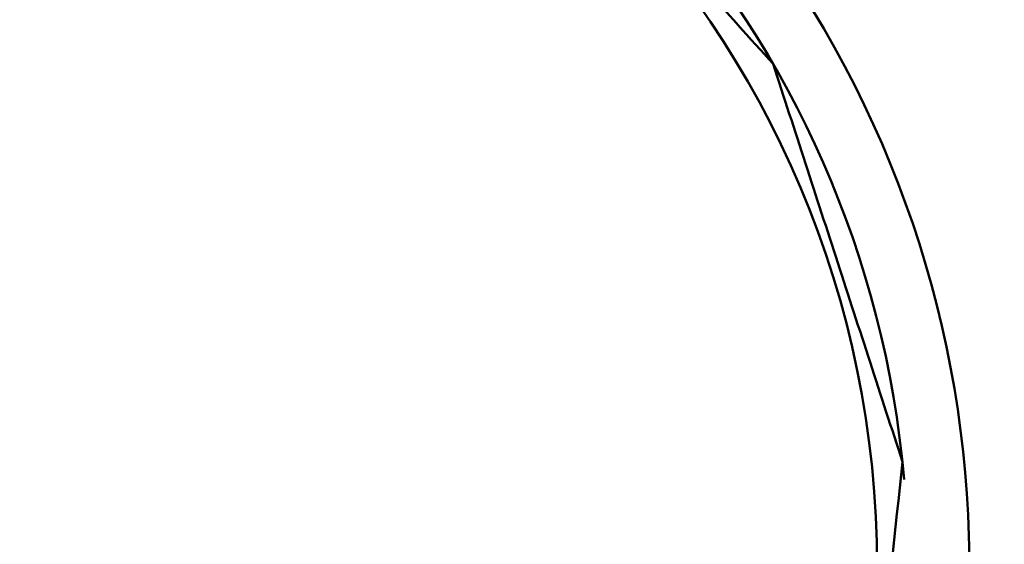
# Model space of a CAD drawing. Units: millimetres. Extents: x 0 to 1260, y -1 to 891.
# Drawn here: x 335 to 361, y 497 to 511 of the extents above; entities that cross this region are included whole.
import ezdxf

# ---------------------------------------------------------------- set-up
doc = ezdxf.new("R2010")
doc.units = ezdxf.units.MM
doc.header["$LTSCALE"] = 0.545669
doc.layers.add('NoLayerName_001', color=7, linetype='Continuous')
doc.styles.get("Standard").update_dxf_attribs({"font": 'txt', "bigfont": 'extfont2'})
doc.dimstyles.get("Standard").update_dxf_attribs({"dimtxt": 2.5, "dimasz": 2.5, "dimexe": 1.25, "dimexo": 0.625, "dimtad": 1, "dimzin": 0, "dimdsep": 46, "dimtxsty": 'Standard', "dimcen": 2.5, "dimadec": 0, "dimazin": 0, "dimtfac": 0.75, "dimtmove": 0, "dimatfit": 3, "dimfxl": 1, "dimarcsym": 0})

# ---------------------------------------------------------------- blocks, each defined once
blk = doc.blocks.new('_OPEN30')
at = {"color": 0, "linetype": 'ByBlock', "lineweight": -2}
for p, q in [((-1, 0.267949), (0, 0)), ((0, 0), (-1, -0.267949)), ((0, 0), (-1, 0))]:
    blk.add_line(p, q, dxfattribs=at)
blk = doc.blocks.new('*D16')
at = {"layer": 'Defpoints', "color": 0}
for p in [(477.209, 652.119), (527.022, 652.119), (355.369, 330.119)]:
    blk.add_point(p, dxfattribs=at)
at = {"layer": 'NoLayerName_001', "color": 0, "linetype": 'Continuous', "lineweight": 25}
for p, q in [((477.834, 652.119), (535.272, 652.119)), ((527.022, 334.619), (527.022, 647.619)), ((355.994, 330.119), (535.272, 330.119))]:
    blk.add_line(p, q, dxfattribs=at)
at = {"layer": 'NoLayerName_001', "color": 0, "lineweight": 25, "xscale": 4.5, "yscale": 4.5, "zscale": 4.5}
for p, rotation in [((527.022, 652.119), 90), ((527.022, 330.119), 270)]:
    blk.add_blockref('_OPEN30', p, dxfattribs=dict(at, rotation=rotation))
at = {"layer": 'NoLayerName_001', "color": 0, "lineweight": 25, "insert": (519.35, 491.119), "char_height": 9, "attachment_point": 5, "rotation": 90}
blk.add_mtext('\\A1;322{\\H7.200000;%%p2.5}', dxfattribs=at)

msp = doc.modelspace()

# ---------------------------------------------------------------- linework, layer by layer
at = {"layer": 'NoLayerName_001', "color": 1, "linetype": 'Continuous', "lineweight": 50}
msp.add_circle((331.619, 496.619), 26.171, dxfattribs=at)
for radius, start, end in [(79.493, 278.8293, 63.64513), (27, 4.9771, 78.9756), (28.648, 180, 42.0868)]:
    msp.add_arc((331.619, 496.619), radius, start, end, dxfattribs=at)
for points in [[(355.002, 510.119), (353.75, 511.509), (351.245, 514.29), (348.741, 517.071), (347.489, 518.462)], [(358.471, 499.441), (357.893, 501.22), (356.736, 504.78), (355.58, 508.339), (355.002, 510.119)], [(357.298, 488.275), (357.493, 490.136), (357.884, 493.858), (358.276, 497.58), (358.471, 499.441)]]:
    msp.add_open_spline(points, degree=3, dxfattribs=at)

# ---------------------------------------------------------------- dimensions: what is measured, and where the dimension line sits
at = {"layer": 'NoLayerName_001', "color": 7, "linetype": 'Continuous', "lineweight": 25}
dim = msp.add_linear_dim(base=(527.022, 652.119), p1=(355.369, 330.119), p2=(477.209, 652.119), angle=90, dimstyle='Standard', override={"dimtxt": 9, "dimasz": 4.5, "dimexe": 8.25, "dimgap": 3, "dimdec": 1, "dimzin": 8, "dimblk": 'OPEN30', "dimclrd": 0, "dimclre": 0, "dimclrt": 0, "dimtol": 1, "dimtp": 2.5, "dimtm": 2.5, "dimtfac": 0.8, "dimtdec": 1, "dimtolj": 1, "dimlwd": 25, "dimlwe": 25}, dxfattribs=at)
dim.commit()
dim.dimension.update_dxf_attribs({"geometry": '*D16', "text_midpoint": (527.022, 491.119), "dimtype": 160})

doc.saveas('drawing.dxf')
